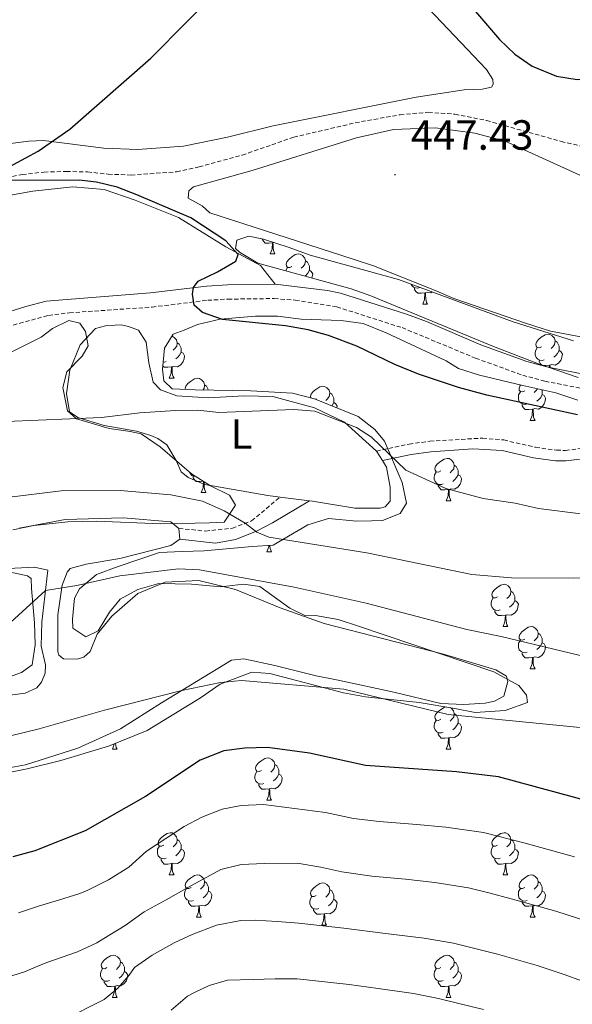
# Model space of a CAD drawing. Units: metres. Extents: x 624210 to 628718, y 4696758 to 4699808.
# Drawn here: x 626253 to 626385, y 4697962 to 4698196 of the extents above; entities that cross this region are included whole.
import ezdxf
from ezdxf.enums import TextEntityAlignment as Align

# ---------------------------------------------------------------- set-up
doc = ezdxf.new("R2010")
doc.units = ezdxf.units.M
doc.header["$MEASUREMENT"] = 0
doc.linetypes.add('TRAZOSX2', pattern=[1.5, 1, -0.5])
for name, color, linetype, lineweight in [('Carátula', 7, 'Continuous', 5), ('Level 11', 142, 'TRAZOSX2', 13), ('Level 21', 19, 'Continuous', 0), ('Level 35', 92, 'Continuous', 0), ('Level 36', 19, 'Continuous', 40), ('Level 37', 92, 'Continuous', 0), ('Level 4', 36, 'Continuous', 30), ('Level 41', 39, 'Continuous', 0), ('Level 5', 36, 'Continuous', 0), ('Level 7', 1, 'Continuous', 0)]:
    doc.layers.add(name, color=color, linetype=linetype, lineweight=lineweight)
doc.styles.add('Arial', font='ARIAL.TTF', dxfattribs={"height": 0.2})

# ---------------------------------------------------------------- blocks, each defined once
blk = doc.blocks.new('5PATER')
at = {"layer": 'Carátula', "linetype": 'Continuous', "lineweight": 5}
h = blk.add_hatch(color=250, dxfattribs=at)
edge = h.paths.add_edge_path()
edge.add_ellipse((0, 0), major_axis=(-1.33, -1.34), ratio=0.999422, start_angle=0, end_angle=360)

msp = doc.modelspace()

# ---------------------------------------------------------------- linework, layer by layer
at = {"layer": 'Level 11', "color": 142, "linetype": 'TRAZOSX2', "lineweight": 13}
msp.add_polyline3d([(626248.83, 4698158.19, 449.95), (626254.07, 4698159.25, 449.62), (626259.28, 4698159.83, 449.39), (626264.58, 4698159.97, 448.56), (626269.59, 4698159.85, 448.23), (626274.53, 4698159.33, 448.01), (626279.94, 4698159.13, 448.01), (626290.76, 4698159.9, 448.01), (626296.09, 4698161.04, 448.01), (626306.35, 4698163.87, 447.9), (626318.61, 4698168.11, 447.68), (626333.22, 4698171.54, 447.29), (626343.88, 4698173.45, 447.02), (626350.61, 4698174.04, 446.79), (626356.92, 4698173.58, 446.63), (626364.44, 4698172.08, 446.63), (626382.16, 4698167.11, 446.13), (626387.17, 4698165.94, 445.69), (626392.21, 4698164.98, 445.58), (626402.48, 4698163.54, 445.08), (626416.23, 4698161.86, 444.86)], dxfattribs=at)
at = {"layer": 'Level 21', "color": 19, "linetype": 'Continuous', "lineweight": 0}
for points in [[(626158.46, 4698093.08, 456.49), (626160.33, 4698092.71, 456.72), (626163.97, 4698091.59, 457.15), (626170.98, 4698088.79, 456.46), (626175.91, 4698087.93, 456.54), (626178.26, 4698087.95, 456.54), (626186.18, 4698091.12, 456.54), (626187.75, 4698092.04, 456.54), (626205.43, 4698105.34, 454.78), (626217.14, 4698112.91, 453.69), (626225.86, 4698117.74, 452.74), (626235.04, 4698121.69, 452.54), (626254.92, 4698127.93, 451.82), (626259.77, 4698129.16, 451.69), (626284.59, 4698131.13, 450.4), (626297.84, 4698132.76, 449.88), (626302.83, 4698133.05, 449.82), (626314.16, 4698133.18, 449.8)], [(626314.16, 4698133.18, 449.8), (626326.62, 4698131.73, 449.55), (626329.7, 4698131.1, 449.45), (626345.44, 4698126.1, 449.11), (626350.13, 4698124.37, 449.08), (626363.1, 4698118.78, 448.93), (626374.04, 4698114.81, 448.85), (626379.07, 4698113.46, 448.85), (626389.08, 4698111.52, 448.85), (626400.98, 4698108.12, 449.37), (626405.85, 4698106.99, 449.1), (626415.14, 4698105.34, 449.54), (626425.11, 4698104.58, 449.32), (626432.92, 4698104.73, 449.28), (626449.2, 4698105.7, 448.93), (626467.67, 4698107.43, 448.3), (626474.62, 4698108.5, 448.08), (626480, 4698110.06, 447.9), (626500.51, 4698117.98, 447.2)], [(626339.69, 4698091.31, 455.45), (626346.48, 4698092.75, 453.56), (626351.2, 4698093.42, 453.08), (626361.18, 4698094.11, 452.78), (626368.11, 4698093.72, 452.63), (626375.62, 4698091.98, 452.62), (626380.84, 4698091.28, 452.56), (626383.3, 4698091.21, 452.52), (626389.82, 4698092.02, 452.2), (626393.67, 4698091.94, 452.2), (626400.73, 4698091.62, 452.2), (626409.45, 4698090.3, 451.47), (626414.45, 4698090.08, 451.38), (626422.25, 4698091.04, 450.31), (626432.5, 4698093.2, 450)], [(626291.51, 4698072.61, 462.88), (626299.99, 4698071.65, 461.74), (626304.78, 4698072.56, 460.64), (626309.72, 4698074.55, 459.72), (626313.56, 4698076.52, 458.98), (626322.34, 4698081.74, 457.25)]]:
    msp.add_polyline3d(points, dxfattribs=at)
at = {"layer": 'Level 21', "color": 19, "linetype": 'TRAZOSX2', "lineweight": 0}
for points in [[(626250.49, 4698123.09, 452.01), (626260.32, 4698125.8, 451.69), (626265.29, 4698126.4, 451.47), (626284.93, 4698127.76, 450.4), (626298.15, 4698129.38, 449.88), (626302.95, 4698129.65, 449.82), (626313.99, 4698129.79, 449.8), (626318.96, 4698129.41, 449.73), (626328.84, 4698127.81, 449.45), (626344.34, 4698122.88, 449.11), (626361.84, 4698115.62, 448.93), (626373.02, 4698111.57, 448.85), (626378.3, 4698110.15, 448.85), (626388.29, 4698108.21, 448.85), (626400.13, 4698104.83, 449.37)], [(626338.26, 4698093.56, 455.45), (626346.04, 4698095.21, 453.56), (626350.95, 4698095.91, 453.08), (626363.53, 4698096.64, 452.72), (626368.51, 4698096.2, 452.63), (626376.07, 4698094.45, 452.62), (626381.05, 4698093.78, 452.56), (626383.18, 4698093.71, 452.52), (626389.69, 4698094.52, 452.2), (626393.76, 4698094.44, 452.2), (626400.98, 4698094.11, 452.2), (626409.68, 4698092.79, 451.47), (626414.7, 4698092.62, 451.34), (626421.94, 4698093.52, 450.31)], [(626291.32, 4698075.2, 462.79), (626297.64, 4698074.56, 461.74), (626304.02, 4698075.24, 460.8), (626308.6, 4698077, 459.6), (626315.37, 4698082.63, 457.6)]]:
    msp.add_polyline3d(points, dxfattribs=at)
at = {"layer": 'Level 35', "color": 92, "linetype": 'Continuous', "lineweight": 0, "ltscale": 0.5}
for points in [[(626386.24, 4698111.05, 452.63), (626376.77, 4698114.29, 452.55), (626366.1, 4698118.4, 452.46), (626336.93, 4698130.42, 453.15), (626332.23, 4698132.08, 453.13), (626310.06, 4698138.19, 452.98), (626305.74, 4698140.79, 452.98), (626304.76, 4698141.7, 452.98), (626305.12, 4698143.66, 452.98), (626307.91, 4698144.61, 452.98), (626311.39, 4698143.86, 452.98), (626317.51, 4698141.9, 452.98), (626322.55, 4698140.12, 452.63), (626343.51, 4698134.3, 451.49), (626370.77, 4698124.28, 451.2), (626385.07, 4698119.77, 451.09)], [(626251.3, 4698116.95, 458.19), (626258.54, 4698120.65, 458.02), (626261.28, 4698122.69, 457.84), (626265.12, 4698124.54, 457.76), (626267.73, 4698123.98, 457.67), (626269.1, 4698121.97, 457.5), (626269.75, 4698118.53, 457.41), (626268.31, 4698116.1, 457.41), (626264.65, 4698112.41, 458.27), (626263.69, 4698108.7, 458.53), (626264.84, 4698103.12, 458.88), (626266.96, 4698101.24, 459.23), (626274.72, 4698098.9, 458.97), (626279.72, 4698098.2, 459.31), (626282.33, 4698097.63, 459.23), (626286.87, 4698094.54, 460.26), (626294.32, 4698088.18, 462.43), (626298.86, 4698085.3, 462.77), (626303.36, 4698083.07, 463.29), (626304.74, 4698080.73, 463.9)], [(626276.86, 4698066.14, 469), (626286.7, 4698069.5, 468.83), (626292.1, 4698069.67, 467.79), (626297.29, 4698069.84, 467.96), (626308.72, 4698070.87, 467.27), (626313.68, 4698071.25, 466.41), (626321.96, 4698076.06, 464.5), (626326.89, 4698077.52, 464.16), (626333.62, 4698076.88, 463.29), (626337.08, 4698076.99, 462.95), (626339.67, 4698077.08, 461.91), (626343.94, 4698078.73, 460.87), (626345.38, 4698081.16, 460.87), (626344.35, 4698086.1, 460.7), (626340.14, 4698095.91, 460.52), (626337.88, 4698098.65, 460.52), (626333.89, 4698101.77, 460.52), (626323.58, 4698105.97, 460.18), (626318.34, 4698107.31, 459.83), (626308.38, 4698107.85, 459.14), (626295.17, 4698108.07, 458.62), (626289.75, 4698108.32, 458.79), (626287.74, 4698110.21, 458.62), (626287.44, 4698113.01, 457.41), (626287.92, 4698118, 456.37), (626289.98, 4698121.31, 455.16), (626292.54, 4698122.26, 454.82), (626295.74, 4698123.66, 454.82), (626301.11, 4698124.92, 454.64), (626309.52, 4698125.63, 453.95), (626314.72, 4698125.59, 453.95), (626320.36, 4698124.91, 453.78), (626329.9, 4698124.57, 453.78), (626335.11, 4698123.88, 452.91), (626340.59, 4698121.67, 453.43), (626354.87, 4698115, 453.26), (626357.75, 4698113.15, 453.26), (626362.77, 4698111.58, 453.78), (626373.02, 4698109.11, 453.6), (626380.87, 4698107.42, 453.95), (626386.12, 4698105.64, 454.99)], [(626304.74, 4698080.73, 463.9), (626302.06, 4698076.64, 464.76), (626298.6, 4698076.53, 464.68), (626295.14, 4698076.42, 465.19), (626287.04, 4698076.26, 464.93), (626271.76, 4698076.95, 465.63), (626264.95, 4698076.72, 465.54), (626256.87, 4698075.92, 465.54), (626251.82, 4698074.89, 465.89)], [(626274.58, 4698023.45, 473.67), (626283.76, 4698027.21, 474.02), (626296.48, 4698034.98, 474.02), (626301.14, 4698038.16, 473.33), (626308.62, 4698041.01, 473.33), (626312.95, 4698040.72, 473.15), (626330.41, 4698036.1, 472.81), (626335.64, 4698035.19, 472.63), (626348.44, 4698033.88, 472.46), (626356.93, 4698032.42, 471.6), (626361.72, 4698031.5, 471.6), (626368.84, 4698031.95, 471.08), (626374.19, 4698033.85, 470.9), (626373.92, 4698035.58, 470.9), (626372.11, 4698037.9, 470.9), (626366.16, 4698041.16, 470.9), (626334, 4698052.01, 470.9), (626329.19, 4698053.58, 470.38), (626323.75, 4698054.48, 470.38), (626321.38, 4698054.41, 470.38), (626317.64, 4698056.23, 470.21), (626310.54, 4698061.41, 469.87), (626306.63, 4698061.93, 469.69), (626301.24, 4698061.32, 469.35), (626294.3, 4698061.96, 469.35), (626286.51, 4698062.13, 469.35), (626281.58, 4698060.68, 469.35), (626277.33, 4698058.37, 469.35), (626274.83, 4698055.26, 469.17), (626272.16, 4698050.85, 469.17), (626269.18, 4698049.45, 469.17), (626266.08, 4698051.51, 469), (626266.01, 4698053.67, 469), (626266.5, 4698058.66, 469.17), (626267.72, 4698060.87, 469), (626271.72, 4698064.24, 469), (626276.86, 4698066.14, 469)], [(626250.93, 4698064.86, 467.1), (626255.29, 4698063.92, 467.1), (626256.18, 4698063.3, 467.1), (626256.26, 4698060.93, 467.27), (626256.96, 4698052.73, 469.35), (626257.13, 4698047.54, 469.69), (626256.42, 4698042.76, 469.52), (626253.88, 4698040.94, 469.52), (626246.61, 4698038.32, 469.52)], [(626250.12, 4698017.02, 473.5), (626255.28, 4698018.06, 473.15), (626263.22, 4698020.05, 473.67), (626274.58, 4698023.45, 473.67)]]:
    msp.add_polyline3d(points, dxfattribs=at)
at = {"layer": 'Level 36', "color": 92, "linetype": 'Continuous', "lineweight": 0}
for points in [[(626313.55, 4698143.06), (626312.66, 4698142.98), (626311.82, 4698142.98), (626311.39, 4698143.4), (626311.07, 4698143.88), (626311.07, 4698143.93)], [(626313.01, 4698140.38), (626313.44, 4698141.54), (626313.55, 4698143.06), (626313.66, 4698143.06), (626313.7, 4698142.48), (626313.73, 4698141.79), (626313.8, 4698141.18), (626313.92, 4698140.78), (626314.13, 4698140.38)], [(626313.78, 4698143.1), (626313.66, 4698143.06)], [(626313.01, 4698140.38), (626314.13, 4698140.38)], [(626318.18, 4698137.4), (626317.65, 4698137.14), (626317.12, 4698137.19), (626316.86, 4698137.56), (626316.8, 4698137.98), (626316.96, 4698138.5), (626317.44, 4698139.1), (626318.08, 4698139.63), (626318.98, 4698140.22), (626319.72, 4698140.38), (626320.15, 4698140.32), (626320.68, 4698140.01), (626321.21, 4698139.42), (626321.37, 4698138.78), (626321.26, 4698137.93), (626320.83, 4698137.4), (626320.41, 4698136.98)], [(626321.37, 4698138.78), (626321.84, 4698138.47), (626322.16, 4698137.83), (626322.32, 4698137.51), (626322.32, 4698136.93), (626322.32, 4698136.5), (626321.95, 4698135.81), (626321.53, 4698135.33), (626321.27, 4698135.1)], [(626316.69, 4698136.36), (626316.7, 4698136.44), (626317.12, 4698137.14)], [(626322.32, 4698136.5), (626322.77, 4698136.25), (626323.12, 4698135.64), (626323.01, 4698134.91), (626322.92, 4698134.65)], [(626348.54, 4698132.42), (626348.12, 4698132.26), (626347.53, 4698132.32), (626347.06, 4698132.53), (626346.63, 4698132.95), (626346.54, 4698133.18)], [(626349.8, 4698131.12), (626348.91, 4698131.04), (626348.07, 4698131.04), (626347.64, 4698131.47), (626347.32, 4698131.94), (626347.32, 4698132.26)], [(626351.53, 4698131.35), (626351.19, 4698131.15), (626350.34, 4698131.25), (626349.91, 4698131.12)], [(626349.26, 4698128.44), (626349.69, 4698129.6), (626349.8, 4698131.12), (626349.91, 4698131.12), (626349.95, 4698130.54), (626349.98, 4698129.85), (626350.05, 4698129.24), (626350.16, 4698128.84), (626350.38, 4698128.44)], [(626349.26, 4698128.44), (626350.38, 4698128.44)], [(626289.69, 4698120.85), (626290.22, 4698120.53), (626290.75, 4698119.95), (626290.91, 4698119.31), (626290.8, 4698118.46), (626290.38, 4698117.93), (626289.96, 4698117.5)], [(626377.53, 4698118.35), (626377, 4698118.09), (626376.47, 4698118.14), (626376.21, 4698118.51), (626376.15, 4698118.94), (626376.31, 4698119.46), (626376.79, 4698120.05), (626377.43, 4698120.58), (626378.33, 4698121.17), (626379.07, 4698121.33), (626379.5, 4698121.27), (626380.03, 4698120.96), (626380.56, 4698120.37), (626380.72, 4698119.73), (626380.61, 4698118.88), (626380.18, 4698118.35), (626379.76, 4698117.93)], [(626380.72, 4698119.73), (626381.19, 4698119.42), (626381.51, 4698118.78), (626381.67, 4698118.46), (626381.67, 4698117.88), (626381.67, 4698117.45), (626381.3, 4698116.76), (626380.88, 4698116.28), (626380.4, 4698115.86)], [(626290.91, 4698119.31), (626291.39, 4698118.99), (626291.7, 4698118.35), (626291.86, 4698118.03), (626291.86, 4698117.45), (626291.86, 4698117.03), (626291.49, 4698116.34), (626291.07, 4698115.86), (626290.59, 4698115.44)], [(626378.12, 4698115.27), (626377.69, 4698115.11), (626377.11, 4698115.17), (626376.63, 4698115.38), (626376.21, 4698115.81), (626375.99, 4698116.39), (626375.99, 4698116.81), (626376.05, 4698117.4), (626376.47, 4698118.09)], [(626381.67, 4698117.45), (626382.12, 4698117.2), (626382.47, 4698116.59), (626382.36, 4698115.86), (626382.15, 4698115.22), (626381.56, 4698114.48), (626380.77, 4698114), (626379.92, 4698114.11), (626379.49, 4698113.98)], [(626288.31, 4698114.85), (626287.89, 4698114.69), (626287.6, 4698114.72)], [(626291.86, 4698117.03), (626292.32, 4698116.78), (626292.66, 4698116.16), (626292.55, 4698115.44), (626292.34, 4698114.8), (626291.76, 4698114.06), (626290.96, 4698113.58), (626290.11, 4698113.68), (626289.68, 4698113.55)], [(626377.5, 4698114.04), (626377.22, 4698114.32), (626376.9, 4698114.8), (626376.9, 4698115.11)], [(626289.57, 4698113.55), (626288.68, 4698113.47), (626287.84, 4698113.47), (626287.51, 4698113.8)], [(626289.03, 4698110.87), (626289.46, 4698112.03), (626289.57, 4698113.55), (626289.68, 4698113.55), (626289.72, 4698112.97), (626289.75, 4698112.28), (626289.82, 4698111.67), (626289.94, 4698111.27), (626290.15, 4698110.87)], [(626379.38, 4698113.98), (626378.49, 4698113.89), (626377.93, 4698113.89)], [(626379.34, 4698113.41), (626379.38, 4698113.98), (626379.49, 4698113.98), (626379.52, 4698113.39), (626379.52, 4698113.35)], [(626289.03, 4698110.87), (626290.15, 4698110.87)], [(626292.86, 4698108.18), (626292.82, 4698108.48), (626292.98, 4698109), (626293.46, 4698109.59), (626294.1, 4698110.12), (626295, 4698110.71), (626295.74, 4698110.87), (626296.17, 4698110.81), (626296.7, 4698110.5), (626297.23, 4698109.91), (626297.39, 4698109.27), (626297.28, 4698108.42), (626296.97, 4698108.04)], [(626297.39, 4698109.27), (626297.86, 4698108.96), (626298.18, 4698108.32), (626298.33, 4698108.02)], [(626322.64, 4698106.21), (626322.6, 4698106.57), (626322.76, 4698107.09), (626323.24, 4698107.69), (626323.87, 4698108.22), (626324.77, 4698108.8), (626325.52, 4698108.96), (626325.94, 4698108.91), (626326.47, 4698108.59), (626327, 4698108.01), (626327.16, 4698107.37), (626327.05, 4698106.52), (626326.62, 4698105.99), (626326.2, 4698105.56)], [(626373.53, 4698107.89), (626373, 4698107.63), (626372.47, 4698107.68), (626372.2, 4698108.05), (626372.15, 4698108.48), (626372.31, 4698109), (626372.5, 4698109.23)], [(626376.54, 4698108.35), (626376.18, 4698107.89), (626375.76, 4698107.47)], [(626377.6, 4698108.12), (626377.66, 4698108), (626377.66, 4698107.42), (626377.66, 4698106.99), (626377.3, 4698106.3), (626376.88, 4698105.82), (626376.4, 4698105.4)], [(626323.98, 4698105.99), (626323.78, 4698105.89)], [(626327.16, 4698107.37), (626327.64, 4698107.05), (626327.95, 4698106.41), (626328.11, 4698106.09), (626328.11, 4698105.51), (626328.11, 4698105.09), (626327.74, 4698104.4), (626327.66, 4698104.31)], [(626374.12, 4698104.81), (626373.69, 4698104.65), (626373.1, 4698104.71), (626372.63, 4698104.92), (626372.2, 4698105.35), (626371.99, 4698105.93), (626371.99, 4698106.35), (626372.04, 4698106.94), (626372.47, 4698107.63)], [(626377.66, 4698106.99), (626378.12, 4698106.74), (626378.46, 4698106.13), (626378.36, 4698105.4), (626378.14, 4698104.76), (626377.56, 4698104.02), (626376.76, 4698103.54), (626375.92, 4698103.65), (626375.48, 4698103.52)], [(626328.11, 4698105.09), (626328.56, 4698104.84), (626328.91, 4698104.22), (626328.85, 4698103.82)], [(626375.38, 4698103.52), (626374.48, 4698103.43), (626373.64, 4698103.43), (626373.22, 4698103.86), (626372.9, 4698104.34), (626372.9, 4698104.65)], [(626374.83, 4698100.83), (626375.26, 4698101.99), (626375.38, 4698103.52), (626375.48, 4698103.52), (626375.52, 4698102.93), (626375.56, 4698102.25), (626375.62, 4698101.63), (626375.74, 4698101.23), (626375.96, 4698100.83)], [(626374.83, 4698100.83), (626375.96, 4698100.83)], [(626353.55, 4698088.84), (626353.02, 4698088.58), (626352.49, 4698088.64), (626352.23, 4698089), (626352.17, 4698089.43), (626352.33, 4698089.95), (626352.81, 4698090.54), (626353.45, 4698091.08), (626354.35, 4698091.66), (626355.09, 4698091.82), (626355.52, 4698091.76), (626356.05, 4698091.45), (626356.58, 4698090.86), (626356.74, 4698090.22), (626356.63, 4698089.38), (626356.2, 4698088.84), (626355.78, 4698088.42)], [(626356.74, 4698090.22), (626357.21, 4698089.91), (626357.53, 4698089.27), (626357.69, 4698088.95), (626357.69, 4698088.37), (626357.69, 4698087.94), (626357.32, 4698087.26), (626356.9, 4698086.78), (626356.42, 4698086.36)], [(626295.33, 4698087.54), (626294.9, 4698087.58), (626294.42, 4698087.79), (626294, 4698088.22), (626293.87, 4698088.57)], [(626297.14, 4698086.39), (626296.28, 4698086.3), (626295.43, 4698086.3), (626295.01, 4698086.73), (626294.69, 4698087.21), (626294.69, 4698087.52)], [(626354.14, 4698085.76), (626353.71, 4698085.6), (626353.13, 4698085.66), (626352.65, 4698085.88), (626352.23, 4698086.3), (626352.01, 4698086.88), (626352.01, 4698087.3), (626352.07, 4698087.89), (626352.49, 4698088.58)], [(626357.69, 4698087.94), (626358.14, 4698087.7), (626358.49, 4698087.08), (626358.38, 4698086.36), (626358.17, 4698085.72), (626357.58, 4698084.98), (626356.79, 4698084.5), (626355.94, 4698084.6), (626355.51, 4698084.47)], [(626296.62, 4698083.7), (626297.06, 4698084.86), (626297.16, 4698086.37)], [(626297.28, 4698086.3), (626297.31, 4698085.8), (626297.35, 4698085.12), (626297.42, 4698084.5), (626297.53, 4698084.1), (626297.75, 4698083.7)], [(626355.4, 4698084.47), (626354.51, 4698084.38), (626353.66, 4698084.38), (626353.24, 4698084.82), (626352.92, 4698085.29), (626352.92, 4698085.6)], [(626354.85, 4698081.78), (626355.29, 4698082.94), (626355.4, 4698084.47), (626355.51, 4698084.47), (626355.54, 4698083.88), (626355.58, 4698083.2), (626355.65, 4698082.58), (626355.76, 4698082.18), (626355.98, 4698081.78)], [(626296.62, 4698083.7), (626297.75, 4698083.7)], [(626354.85, 4698081.78), (626355.98, 4698081.78)], [(626312.22, 4698069.64), (626312.65, 4698070.8), (626312.68, 4698071.17)], [(626312.93, 4698071.19), (626312.94, 4698071.06), (626313.01, 4698070.44), (626313.13, 4698070.04), (626313.34, 4698069.64)], [(626312.22, 4698069.64), (626313.34, 4698069.64)], [(626367.05, 4698058.94), (626366.52, 4698058.67), (626365.99, 4698058.73), (626365.73, 4698059.1), (626365.67, 4698059.52), (626365.83, 4698060.04), (626366.31, 4698060.64), (626366.95, 4698061.17), (626367.85, 4698061.75), (626368.59, 4698061.91), (626369.02, 4698061.86), (626369.55, 4698061.54), (626370.08, 4698060.96), (626370.24, 4698060.32), (626370.13, 4698059.47), (626369.7, 4698058.94), (626369.28, 4698058.51)], [(626370.24, 4698060.32), (626370.71, 4698060), (626371.03, 4698059.36), (626371.19, 4698059.04), (626371.19, 4698058.46), (626371.19, 4698058.04), (626370.82, 4698057.35), (626370.4, 4698056.87), (626369.92, 4698056.45)], [(626367.64, 4698055.86), (626367.21, 4698055.7), (626366.63, 4698055.76), (626366.15, 4698055.97), (626365.73, 4698056.39), (626365.51, 4698056.98), (626365.51, 4698057.4), (626365.57, 4698057.98), (626365.99, 4698058.67)], [(626371.19, 4698058.04), (626371.64, 4698057.79), (626371.99, 4698057.17), (626371.88, 4698056.45), (626371.67, 4698055.81), (626371.08, 4698055.07), (626370.29, 4698054.59), (626369.44, 4698054.69), (626369.01, 4698054.56)], [(626368.9, 4698054.56), (626368.01, 4698054.48), (626367.16, 4698054.48), (626366.74, 4698054.91), (626366.42, 4698055.38), (626366.42, 4698055.7)], [(626368.35, 4698051.88), (626368.79, 4698053.04), (626368.9, 4698054.56), (626369.01, 4698054.56), (626369.04, 4698053.98), (626369.08, 4698053.29), (626369.15, 4698052.68), (626369.26, 4698052.28), (626369.48, 4698051.88)], [(626368.35, 4698051.88), (626369.48, 4698051.88)], [(626373.53, 4698048.9), (626373, 4698048.64), (626372.47, 4698048.69), (626372.2, 4698049.06), (626372.15, 4698049.49), (626372.31, 4698050.01), (626372.79, 4698050.6), (626373.42, 4698051.13), (626374.32, 4698051.72), (626375.07, 4698051.88), (626375.49, 4698051.82), (626376.02, 4698051.51), (626376.55, 4698050.92), (626376.71, 4698050.28), (626376.6, 4698049.43), (626376.18, 4698048.9), (626375.76, 4698048.48)], [(626376.71, 4698050.28), (626377.19, 4698049.97), (626377.5, 4698049.33), (626377.66, 4698049.01), (626377.66, 4698048.43), (626377.66, 4698048), (626377.29, 4698047.31), (626376.87, 4698046.83), (626376.39, 4698046.41)], [(626374.11, 4698045.82), (626373.69, 4698045.66), (626373.1, 4698045.72), (626372.63, 4698045.93), (626372.2, 4698046.36), (626371.99, 4698046.94), (626371.99, 4698047.36), (626372.04, 4698047.95), (626372.47, 4698048.64)], [(626377.66, 4698048), (626378.12, 4698047.75), (626378.46, 4698047.14), (626378.35, 4698046.41), (626378.14, 4698045.77), (626377.56, 4698045.03), (626376.76, 4698044.55), (626375.91, 4698044.66), (626375.48, 4698044.53)], [(626375.37, 4698044.53), (626374.48, 4698044.44), (626373.64, 4698044.44), (626373.21, 4698044.87), (626372.89, 4698045.35), (626372.89, 4698045.66)], [(626374.83, 4698041.84), (626375.26, 4698043), (626375.37, 4698044.53), (626375.48, 4698044.53), (626375.52, 4698043.94), (626375.55, 4698043.26), (626375.62, 4698042.64), (626375.74, 4698042.24), (626375.95, 4698041.84)], [(626374.83, 4698041.84), (626375.95, 4698041.84)], [(626353.55, 4698029.85), (626353.02, 4698029.59), (626352.49, 4698029.64), (626352.23, 4698030.01), (626352.17, 4698030.44), (626352.33, 4698030.96), (626352.81, 4698031.55), (626353.45, 4698032.08), (626354.35, 4698032.67), (626354.86, 4698032.78)], [(626355.77, 4698032.62), (626356.05, 4698032.46), (626356.58, 4698031.87), (626356.74, 4698031.23), (626356.63, 4698030.38), (626356.2, 4698029.85), (626355.78, 4698029.43)], [(626356.74, 4698031.23), (626357.21, 4698030.92), (626357.53, 4698030.28), (626357.69, 4698029.96), (626357.69, 4698029.38), (626357.69, 4698028.95), (626357.32, 4698028.26), (626356.9, 4698027.78), (626356.42, 4698027.36)], [(626354.14, 4698026.77), (626353.71, 4698026.61), (626353.13, 4698026.67), (626352.65, 4698026.88), (626352.23, 4698027.31), (626352.01, 4698027.89), (626352.01, 4698028.31), (626352.07, 4698028.9), (626352.49, 4698029.59)], [(626357.69, 4698028.95), (626358.14, 4698028.7), (626358.49, 4698028.09), (626358.38, 4698027.36), (626358.17, 4698026.72), (626357.58, 4698025.98), (626356.79, 4698025.5), (626355.94, 4698025.61), (626355.51, 4698025.48)], [(626355.4, 4698025.48), (626354.51, 4698025.39), (626353.66, 4698025.39), (626353.24, 4698025.82), (626352.92, 4698026.3), (626352.92, 4698026.61)], [(626275.52, 4698022.79), (626275.96, 4698023.95), (626275.96, 4698024.02)], [(626276.26, 4698024.14), (626276.32, 4698023.59), (626276.44, 4698023.19), (626276.65, 4698022.79)], [(626354.85, 4698022.79), (626355.29, 4698023.95), (626355.4, 4698025.48), (626355.51, 4698025.48), (626355.54, 4698024.89), (626355.58, 4698024.21), (626355.65, 4698023.59), (626355.76, 4698023.19), (626355.98, 4698022.79)], [(626275.52, 4698022.79), (626276.65, 4698022.79)], [(626354.85, 4698022.79), (626355.98, 4698022.79)], [(626310.92, 4698017.71), (626310.38, 4698017.45), (626309.86, 4698017.5), (626309.59, 4698017.87), (626309.54, 4698018.3), (626309.7, 4698018.82), (626310.18, 4698019.41), (626310.81, 4698019.94), (626311.71, 4698020.53), (626312.46, 4698020.69), (626312.88, 4698020.63), (626313.41, 4698020.32), (626313.94, 4698019.73), (626314.1, 4698019.09), (626313.99, 4698018.24), (626313.56, 4698017.71), (626313.14, 4698017.29)], [(626314.1, 4698019.09), (626314.58, 4698018.78), (626314.89, 4698018.14), (626315.05, 4698017.82), (626315.05, 4698017.24), (626315.05, 4698016.81), (626314.68, 4698016.12), (626314.26, 4698015.64), (626313.78, 4698015.22)], [(626311.5, 4698014.63), (626311.08, 4698014.47), (626310.49, 4698014.53), (626310.02, 4698014.74), (626309.59, 4698015.17), (626309.38, 4698015.75), (626309.38, 4698016.17), (626309.43, 4698016.76), (626309.86, 4698017.45)], [(626315.05, 4698016.81), (626315.5, 4698016.56), (626315.85, 4698015.95), (626315.74, 4698015.22), (626315.53, 4698014.58), (626314.94, 4698013.84), (626314.15, 4698013.36), (626313.3, 4698013.47), (626312.87, 4698013.34)], [(626312.76, 4698013.34), (626311.87, 4698013.25), (626311.02, 4698013.25), (626310.6, 4698013.68), (626310.28, 4698014.16), (626310.28, 4698014.47)], [(626312.22, 4698010.65), (626312.65, 4698011.81), (626312.76, 4698013.34), (626312.87, 4698013.34), (626312.9, 4698012.75), (626312.94, 4698012.07), (626313.01, 4698011.45), (626313.12, 4698011.05), (626313.34, 4698010.65)], [(626312.22, 4698010.65), (626313.34, 4698010.65)], [(626287.73, 4697999.94), (626287.2, 4697999.68), (626286.67, 4697999.73), (626286.4, 4698000.1), (626286.35, 4698000.53), (626286.51, 4698001.05), (626286.99, 4698001.64), (626287.62, 4698002.17), (626288.52, 4698002.76), (626289.27, 4698002.92), (626289.69, 4698002.86), (626290.22, 4698002.55), (626290.75, 4698001.96), (626290.91, 4698001.32), (626290.8, 4698000.47), (626290.38, 4697999.94), (626289.96, 4697999.52)], [(626367.05, 4697999.94), (626366.52, 4697999.68), (626365.99, 4697999.73), (626365.73, 4698000.1), (626365.67, 4698000.53), (626365.83, 4698001.05), (626366.31, 4698001.64), (626366.95, 4698002.17), (626367.85, 4698002.76), (626368.59, 4698002.92), (626369.02, 4698002.86), (626369.55, 4698002.55), (626370.08, 4698001.96), (626370.24, 4698001.32), (626370.13, 4698000.47), (626369.7, 4697999.94), (626369.28, 4697999.52)], [(626290.91, 4698001.32), (626291.39, 4698001.01), (626291.7, 4698000.37), (626291.86, 4698000.05), (626291.86, 4697999.47), (626291.86, 4697999.04), (626291.49, 4697998.35), (626291.07, 4697997.87), (626290.59, 4697997.45)], [(626370.24, 4698001.32), (626370.71, 4698001.01), (626371.03, 4698000.37), (626371.19, 4698000.05), (626371.19, 4697999.47), (626371.19, 4697999.04), (626370.82, 4697998.35), (626370.4, 4697997.87), (626369.92, 4697997.45)], [(626288.31, 4697996.86), (626287.89, 4697996.7), (626287.3, 4697996.76), (626286.83, 4697996.97), (626286.4, 4697997.4), (626286.19, 4697997.98), (626286.19, 4697998.4), (626286.24, 4697998.99), (626286.67, 4697999.68)], [(626291.86, 4697999.04), (626292.32, 4697998.79), (626292.66, 4697998.18), (626292.55, 4697997.45), (626292.34, 4697996.81), (626291.76, 4697996.07), (626290.96, 4697995.59), (626290.11, 4697995.7), (626289.68, 4697995.57)], [(626367.64, 4697996.86), (626367.21, 4697996.7), (626366.63, 4697996.76), (626366.15, 4697996.97), (626365.73, 4697997.4), (626365.51, 4697997.98), (626365.51, 4697998.4), (626365.57, 4697998.99), (626365.99, 4697999.68)], [(626371.19, 4697999.04), (626371.64, 4697998.79), (626371.99, 4697998.18), (626371.88, 4697997.45), (626371.67, 4697996.81), (626371.08, 4697996.07), (626370.29, 4697995.59), (626369.44, 4697995.7), (626369.01, 4697995.57)], [(626289.57, 4697995.57), (626288.68, 4697995.48), (626287.84, 4697995.48), (626287.41, 4697995.91), (626287.09, 4697996.39), (626287.09, 4697996.7)], [(626289.03, 4697992.88), (626289.46, 4697994.04), (626289.57, 4697995.57), (626289.68, 4697995.57), (626289.72, 4697994.98), (626289.75, 4697994.3), (626289.82, 4697993.68), (626289.94, 4697993.28), (626290.15, 4697992.88)], [(626368.9, 4697995.57), (626368.01, 4697995.48), (626367.16, 4697995.48), (626366.74, 4697995.91), (626366.42, 4697996.39), (626366.42, 4697996.7)], [(626368.35, 4697992.88), (626368.79, 4697994.04), (626368.9, 4697995.57), (626369.01, 4697995.57), (626369.04, 4697994.98), (626369.08, 4697994.3), (626369.15, 4697993.68), (626369.26, 4697993.28), (626369.48, 4697992.88)], [(626289.03, 4697992.88), (626290.15, 4697992.88)], [(626294.2, 4697989.91), (626293.67, 4697989.64), (626293.14, 4697989.7), (626292.88, 4697990.07), (626292.82, 4697990.49), (626292.98, 4697991.01), (626293.46, 4697991.61), (626294.1, 4697992.14), (626295, 4697992.72), (626295.74, 4697992.88), (626296.17, 4697992.83), (626296.7, 4697992.51), (626297.23, 4697991.93), (626297.39, 4697991.29), (626297.28, 4697990.44), (626296.85, 4697989.91), (626296.43, 4697989.48)], [(626297.39, 4697991.29), (626297.86, 4697990.97), (626298.18, 4697990.33), (626298.34, 4697990.01), (626298.34, 4697989.43), (626298.34, 4697989.01), (626297.97, 4697988.32), (626297.55, 4697987.84), (626297.07, 4697987.42)], [(626323.97, 4697988), (626323.44, 4697987.74), (626322.91, 4697987.79), (626322.65, 4697988.16), (626322.59, 4697988.59), (626322.75, 4697989.11), (626323.23, 4697989.7), (626323.87, 4697990.23), (626324.77, 4697990.82), (626325.51, 4697990.98), (626325.94, 4697990.92), (626326.47, 4697990.61), (626327, 4697990.02), (626327.16, 4697989.38), (626327.05, 4697988.53), (626326.62, 4697988), (626326.2, 4697987.58)], [(626368.35, 4697992.88), (626369.48, 4697992.88)], [(626373.53, 4697989.91), (626373, 4697989.64), (626372.47, 4697989.7), (626372.2, 4697990.07), (626372.15, 4697990.49), (626372.31, 4697991.01), (626372.79, 4697991.61), (626373.42, 4697992.14), (626374.32, 4697992.72), (626375.07, 4697992.88), (626375.49, 4697992.83), (626376.02, 4697992.51), (626376.55, 4697991.93), (626376.71, 4697991.29), (626376.6, 4697990.44), (626376.18, 4697989.91), (626375.76, 4697989.48)], [(626376.71, 4697991.29), (626377.19, 4697990.97), (626377.5, 4697990.33), (626377.66, 4697990.01), (626377.66, 4697989.43), (626377.66, 4697989.01), (626377.29, 4697988.32), (626376.87, 4697987.84), (626376.39, 4697987.42)], [(626294.79, 4697986.83), (626294.36, 4697986.67), (626293.78, 4697986.73), (626293.3, 4697986.94), (626292.88, 4697987.36), (626292.66, 4697987.95), (626292.66, 4697988.37), (626292.72, 4697988.95), (626293.14, 4697989.64)], [(626298.34, 4697989.01), (626298.79, 4697988.76), (626299.14, 4697988.14), (626299.03, 4697987.42), (626298.82, 4697986.78), (626298.23, 4697986.04), (626297.44, 4697985.56), (626296.59, 4697985.66), (626296.16, 4697985.53)], [(626327.16, 4697989.38), (626327.63, 4697989.07), (626327.95, 4697988.43), (626328.11, 4697988.11), (626328.11, 4697987.53), (626328.11, 4697987.1), (626327.74, 4697986.41), (626327.32, 4697985.93), (626326.84, 4697985.51)], [(626374.11, 4697986.83), (626373.69, 4697986.67), (626373.1, 4697986.73), (626372.63, 4697986.94), (626372.2, 4697987.36), (626371.99, 4697987.95), (626371.99, 4697988.37), (626372.04, 4697988.95), (626372.47, 4697989.64)], [(626377.66, 4697989.01), (626378.12, 4697988.76), (626378.46, 4697988.14), (626378.35, 4697987.42), (626378.14, 4697986.78), (626377.56, 4697986.04), (626376.76, 4697985.56), (626375.91, 4697985.66), (626375.48, 4697985.53)], [(626296.05, 4697985.53), (626295.16, 4697985.45), (626294.31, 4697985.45), (626293.89, 4697985.88), (626293.57, 4697986.35), (626293.57, 4697986.67)], [(626324.56, 4697984.92), (626324.13, 4697984.76), (626323.55, 4697984.82), (626323.07, 4697985.03), (626322.65, 4697985.46), (626322.43, 4697986.04), (626322.43, 4697986.46), (626322.49, 4697987.05), (626322.91, 4697987.74)], [(626328.11, 4697987.1), (626328.56, 4697986.85), (626328.91, 4697986.24), (626328.8, 4697985.51), (626328.59, 4697984.87), (626328, 4697984.13), (626327.21, 4697983.65), (626326.36, 4697983.76), (626325.93, 4697983.63)], [(626375.37, 4697985.53), (626374.48, 4697985.45), (626373.64, 4697985.45), (626373.21, 4697985.88), (626372.89, 4697986.35), (626372.89, 4697986.67)], [(626295.5, 4697982.85), (626295.94, 4697984.01), (626296.05, 4697985.53), (626296.16, 4697985.53), (626296.19, 4697984.95), (626296.23, 4697984.26), (626296.3, 4697983.65), (626296.41, 4697983.25), (626296.63, 4697982.85)], [(626325.82, 4697983.63), (626324.93, 4697983.54), (626324.08, 4697983.54), (626323.66, 4697983.97), (626323.34, 4697984.45), (626323.34, 4697984.76)], [(626374.83, 4697982.85), (626375.26, 4697984.01), (626375.37, 4697985.53), (626375.48, 4697985.53), (626375.52, 4697984.95), (626375.55, 4697984.26), (626375.62, 4697983.65), (626375.74, 4697983.25), (626375.95, 4697982.85)], [(626295.5, 4697982.85), (626296.63, 4697982.85)], [(626325.27, 4697980.94), (626325.71, 4697982.1), (626325.82, 4697983.63), (626325.93, 4697983.63), (626325.96, 4697983.04), (626326, 4697982.36), (626326.07, 4697981.74), (626326.18, 4697981.34), (626326.4, 4697980.94)], [(626374.83, 4697982.85), (626375.95, 4697982.85)], [(626325.27, 4697980.94), (626326.4, 4697980.94)], [(626274.22, 4697970.86), (626273.69, 4697970.6), (626273.16, 4697970.65), (626272.9, 4697971.02), (626272.84, 4697971.44), (626273, 4697971.96), (626273.48, 4697972.56), (626274.12, 4697973.09), (626275.02, 4697973.68), (626275.76, 4697973.84), (626276.19, 4697973.78), (626276.72, 4697973.46), (626277.25, 4697972.88), (626277.41, 4697972.24), (626277.3, 4697971.39), (626276.87, 4697970.86), (626276.45, 4697970.44)], [(626277.41, 4697972.24), (626277.88, 4697971.92), (626278.2, 4697971.28), (626278.36, 4697970.96), (626278.36, 4697970.38), (626278.36, 4697969.96), (626277.99, 4697969.27), (626277.57, 4697968.79), (626277.09, 4697968.37)], [(626353.55, 4697970.86), (626353.02, 4697970.6), (626352.49, 4697970.65), (626352.22, 4697971.02), (626352.17, 4697971.45), (626352.33, 4697971.97), (626352.81, 4697972.56), (626353.44, 4697973.09), (626354.34, 4697973.68), (626355.09, 4697973.84), (626355.52, 4697973.78), (626356.04, 4697973.47), (626356.58, 4697972.88), (626356.74, 4697972.24), (626356.62, 4697971.39), (626356.2, 4697970.86), (626355.78, 4697970.44)], [(626356.74, 4697972.24), (626357.21, 4697971.93), (626357.52, 4697971.29), (626357.68, 4697970.97), (626357.68, 4697970.39), (626357.68, 4697969.96), (626357.32, 4697969.27), (626356.9, 4697968.79), (626356.42, 4697968.37)], [(626274.81, 4697967.78), (626274.38, 4697967.62), (626273.8, 4697967.68), (626273.32, 4697967.89), (626272.9, 4697968.32), (626272.68, 4697968.9), (626272.68, 4697969.32), (626272.74, 4697969.9), (626273.16, 4697970.6)], [(626278.36, 4697969.96), (626278.81, 4697969.71), (626279.16, 4697969.1), (626279.05, 4697968.37), (626278.84, 4697967.73), (626278.25, 4697966.99), (626277.46, 4697966.51), (626276.61, 4697966.62), (626276.18, 4697966.48)], [(626354.14, 4697967.78), (626353.71, 4697967.62), (626353.12, 4697967.68), (626352.65, 4697967.89), (626352.22, 4697968.32), (626352.01, 4697968.9), (626352.01, 4697969.32), (626352.06, 4697969.91), (626352.49, 4697970.6)], [(626357.68, 4697969.96), (626358.14, 4697969.71), (626358.48, 4697969.1), (626358.38, 4697968.37), (626358.16, 4697967.73), (626357.58, 4697966.99), (626356.78, 4697966.51), (626355.94, 4697966.62), (626355.5, 4697966.49)], [(626276.07, 4697966.48), (626275.18, 4697966.4), (626274.33, 4697966.4), (626273.91, 4697966.83), (626273.59, 4697967.3), (626273.59, 4697967.62)], [(626355.4, 4697966.49), (626354.5, 4697966.4), (626353.66, 4697966.4), (626353.24, 4697966.83), (626352.92, 4697967.31), (626352.92, 4697967.62)], [(626275.52, 4697963.8), (626275.96, 4697964.96), (626276.07, 4697966.48), (626276.18, 4697966.48), (626276.21, 4697965.9), (626276.25, 4697965.22), (626276.32, 4697964.6), (626276.43, 4697964.2), (626276.65, 4697963.8)], [(626354.85, 4697963.8), (626355.28, 4697964.96), (626355.4, 4697966.49), (626355.5, 4697966.49), (626355.54, 4697965.9), (626355.58, 4697965.22), (626355.64, 4697964.6), (626355.76, 4697964.2), (626355.98, 4697963.8)], [(626275.52, 4697963.8), (626276.65, 4697963.8)], [(626354.85, 4697963.8), (626355.98, 4697963.8)]]:
    msp.add_lwpolyline(points, dxfattribs=at)
for points in [[(626247.51, 4698166.14, 450.99), (626255.68, 4698167.19, 450.66), (626259.14, 4698167.31, 450.16), (626273.45, 4698165.51, 449.17), (626281.51, 4698165.17, 448.78), (626292.39, 4698165.97, 448.45), (626302.85, 4698168.11, 448.4), (626313.71, 4698170.84, 448.28), (626347.72, 4698177.64, 447.84), (626359.11, 4698179.38, 447.9), (626363.42, 4698179.5, 447.9), (626365.62, 4698179.97, 447.9), (626365.98, 4698180.7, 447.95), (626365.9, 4698181.81, 448.01), (626364.41, 4698184.18, 448.06), (626347.62, 4698201.92, 448.4), (626338.28, 4698210.31, 448.78), (626327.83, 4698218, 449.56), (626311.05, 4698226.97, 450.33), (626303.31, 4698232.33, 450.99), (626297.04, 4698238.42, 451.94), (626276.11, 4698262.5, 454.48), (626273.09, 4698263.9, 454.81)], [(626298.64, 4698150.15, 448.83), (626296.85, 4698151.82, 448.83), (626293.55, 4698153.66, 448.83), (626293.71, 4698155.4, 448.83), (626294.76, 4698156.3, 448.83), (626308.69, 4698160.22, 447.79), (626333.54, 4698167.96, 447.27), (626342.34, 4698169.98, 447.27), (626352.28, 4698170.3, 447.1), (626361.63, 4698169.09, 447.1), (626368.83, 4698167.17, 446.4), (626389.25, 4698157.88, 445.88)], [(626158.46, 4698093.08, 456.49), (626159.71, 4698097.67, 456.49), (626161.45, 4698100.86, 456.32), (626164.77, 4698105.08, 456.23), (626169.05, 4698109.77, 456.06), (626176.98, 4698115.33, 455.62), (626215.17, 4698138.32, 453.63), (626227.95, 4698144.48, 452.94), (626236.99, 4698149.21, 452.6), (626241.57, 4698151.41, 452.68), (626248.09, 4698153.79, 451.82), (626256.59, 4698155.26, 451.38), (626266.08, 4698156.33, 450.95), (626273.56, 4698155.71, 450.35), (626280.89, 4698153.13, 450.17), (626291.19, 4698149.04, 450.69), (626302.46, 4698142.05, 450.09), (626310.71, 4698137.67, 449.74), (626314.16, 4698133.18, 449.8)], [(626390.28, 4698120.05, 445.19), (626379.61, 4698122.08, 446.4), (626373.92, 4698123.84, 445.71), (626356.64, 4698129.77, 447.1), (626352.03, 4698131.78, 446.58), (626337.56, 4698137.58, 447.44), (626332.75, 4698139.16, 446.92), (626298.64, 4698150.15, 448.83)], [(626315.37, 4698082.63, 457.6), (626312.42, 4698083, 457.74), (626297.5, 4698085.62, 457.84), (626293.5, 4698087.27, 457.22), (626291.87, 4698088.64, 457.01), (626290.7, 4698091.34, 456.9), (626288.44, 4698095.04, 456.28), (626286.28, 4698096.52, 456.17), (626284.68, 4698097.23, 455.75), (626281.23, 4698098.26, 455.54), (626273.57, 4698099.62, 455.54), (626267.33, 4698101.57, 454.91), (626265.3, 4698102.92, 454.81), (626264.59, 4698107.21, 454.29), (626265.39, 4698112.75, 453.87), (626267.88, 4698118.76, 452.82), (626271.5, 4698122.71, 451.98), (626273.83, 4698123.34, 452.09), (626276.18, 4698123.44, 452.19), (626277.62, 4698123.51, 452.19), (626279.34, 4698123.19, 452.3), (626281.74, 4698122.25, 452.51), (626283.56, 4698119.45, 452.72), (626284.18, 4698114.5, 453.24), (626285.16, 4698109.96, 454.18), (626286.95, 4698108.07, 454.08), (626290.81, 4698106.67, 455.02), (626298.3, 4698106.22, 455.12), (626306.79, 4698106.72, 455.65), (626313.61, 4698106.5, 454.81), (626323.55, 4698103.8, 455.12), (626330.64, 4698100.44, 455.23), (626338.26, 4698093.56, 455.45)], [(626338.26, 4698093.56, 455.45), (626339.69, 4698091.31, 455.5)], [(626339.69, 4698091.31, 455.5), (626340.68, 4698089.76, 455.54), (626341.54, 4698084.95, 456.28), (626341.56, 4698081.67, 456.59), (626340.31, 4698080.31, 456.59), (626339.14, 4698080, 456.8), (626333.12, 4698079.99, 456.9), (626323.09, 4698081.64, 457.22), (626322.34, 4698081.74, 457.25)], [(626322.34, 4698081.74, 457.25), (626315.37, 4698082.63, 457.6)], [(626253.35, 4698075.25, 462.7), (626264.32, 4698077.34, 463.05), (626278.04, 4698077.68, 463.39), (626289.43, 4698076.76, 462.79), (626291.32, 4698075.2, 462.79)], [(626291.32, 4698075.2, 462.79), (626291.51, 4698072.61, 462.88)], [(626291.51, 4698072.61, 462.88), (626289.4, 4698071.13, 463.13), (626277.28, 4698068.03, 463.13), (626269.31, 4698066.69, 463.22), (626265.45, 4698065.69, 463.91), (626264.72, 4698064.81, 464.17), (626263.53, 4698061.74, 464.78), (626262.57, 4698054.68, 466.25), (626262.53, 4698045.91, 467.54), (626262.78, 4698045.05, 468.24), (626263.88, 4698044.22, 468.41), (626267.13, 4698044.12, 468.32), (626268.74, 4698044.6, 468.24), (626270.21, 4698045.95, 467.98), (626271.91, 4698050.11, 467.46), (626275.34, 4698054.34, 466.94), (626281.55, 4698059.73, 466.59), (626288.06, 4698062.43, 466.42), (626296.05, 4698062.8, 466.08), (626304.78, 4698060.71, 465.9), (626315.41, 4698056.3, 466.68), (626325.81, 4698052.64, 467.63), (626354.18, 4698045.35, 467.98), (626366.63, 4698041.64, 467.98), (626369.17, 4698040.1, 467.98), (626369.53, 4698038.82, 468.32), (626368.57, 4698035.32, 468.32), (626366.33, 4698034.17, 468.32), (626364.08, 4698033.66, 468.06), (626359, 4698033.39, 468.06), (626353.58, 4698033.64, 468.24), (626342.36, 4698036.3, 468.5), (626329.17, 4698039.12, 469.45), (626323.95, 4698040.14, 469.19), (626314.13, 4698042.63, 469.36), (626306.72, 4698044.22, 468.84), (626303.81, 4698043.91, 468.84), (626287.16, 4698033.74, 470.49), (626277.41, 4698027.58, 471.09), (626267.28, 4698023.02, 471.26), (626254.87, 4698019.05, 471), (626243.47, 4698016.94, 470.83)], [(626247.52, 4698035.14, 469.19), (626254.74, 4698036.03, 469.1), (626257.51, 4698037.31, 469.1), (626258.66, 4698038.64, 468.93), (626259.56, 4698040.84, 468.58), (626259.6, 4698042.78, 468.06), (626258.59, 4698047.19, 467.46), (626258.73, 4698052.92, 466.16), (626260.16, 4698065.3, 464.26), (626257, 4698065.96, 464.26), (626249.23, 4698065.6, 462.79)]]:
    msp.add_polyline3d(points, dxfattribs=at)
at = {"layer": 'Level 4', "color": 36, "linetype": 'Continuous', "lineweight": 30}
for points in [[(626249.08, 4698160.02, 450), (626257.9, 4698164.8, 450), (626265.43, 4698170.03, 450), (626284.66, 4698186.85, 450), (626301.92, 4698204.42, 450)], [(626356.55, 4698204.12, 450), (626367.48, 4698191.29, 450), (626371.17, 4698187.83, 450), (626375.28, 4698184.99, 450), (626381.04, 4698182.65, 450), (626385.98, 4698181.82, 450), (626391.41, 4698182.07, 450), (626397.55, 4698183.27, 450), (626402.24, 4698185, 450), (626411.05, 4698190.44, 450), (626424.02, 4698200.07, 450)], [(626386.02, 4698102.16, 450), (626364.51, 4698106.86, 450), (626357.73, 4698108.65, 450), (626348.25, 4698111.83, 450), (626342.63, 4698114.11, 450), (626333.64, 4698118.49, 450), (626326.85, 4698120.99, 450), (626322.05, 4698122.38, 450), (626316.66, 4698123.29, 450), (626301.65, 4698124.85, 450), (626296.92, 4698126.5, 450), (626294.96, 4698128.2, 450), (626294.53, 4698130.8, 450), (626294.78, 4698132.38, 450), (626295.86, 4698133.92, 450), (626300.45, 4698136.1, 450), (626304.86, 4698138.68, 450), (626305.42, 4698140.27, 450), (626302.45, 4698143.49, 450), (626294.14, 4698149, 450), (626281.33, 4698154.43, 450), (626276.62, 4698156.21, 450), (626271.74, 4698157.46, 450), (626267.61, 4698157.92, 450), (626247.77, 4698157.85, 450)], [(626448.16, 4698000.31, 475), (626440.13, 4698001.48, 475), (626424.48, 4698002.26, 475), (626414.79, 4698003.4, 475), (626404.84, 4698005.58, 475), (626389.75, 4698010.1, 475), (626367.31, 4698016.15, 475), (626357.27, 4698017.41, 475), (626335.63, 4698018.9, 475), (626322.38, 4698021.81, 475), (626312.35, 4698023.19, 475), (626306.99, 4698023.03, 475), (626302.03, 4698022.4, 475), (626296.37, 4698020.16, 475), (626283.38, 4698011.52, 475), (626269.03, 4698003.34, 475), (626257.04, 4697998.6, 475), (626251.83, 4697997.15, 475)]]:
    msp.add_polyline3d(points, dxfattribs=at)
at = {"layer": 'Level 5', "color": 36, "linetype": 'Continuous', "lineweight": 0}
for points in [[(626386.88, 4698078.66, 455), (626376.75, 4698079.95, 455), (626371.25, 4698081.18, 455), (626363.65, 4698082.31, 455), (626354.75, 4698084.68, 455), (626345.22, 4698089.04, 455), (626337.06, 4698096.9, 455), (626333.5, 4698099.15, 455), (626323.63, 4698103.02, 455), (626318.64, 4698103.41, 455), (626300.79, 4698102.76, 455), (626295.81, 4698103.24, 455), (626290.47, 4698103.22, 455), (626282, 4698102.63, 455), (626272.94, 4698101.5, 455), (626242.74, 4698100.23, 455)], [(626492.13, 4698042.59, 460), (626487.32, 4698044.42, 460), (626482.75, 4698046.46, 460), (626477.8, 4698049.49, 460), (626467.35, 4698053.64, 460), (626458.42, 4698056.49, 460), (626453.34, 4698057.63, 460), (626446.06, 4698058.67, 460), (626438.13, 4698060.27, 460), (626406.22, 4698063.92, 460), (626396.76, 4698063.93, 460), (626385.07, 4698063.41, 460), (626370.4, 4698063.49, 460), (626360.9, 4698064.23, 460), (626335.98, 4698069.41, 460), (626312.65, 4698073.09, 460), (626309.87, 4698074.33, 460), (626307.06, 4698076.4, 460), (626302.04, 4698079.4, 460), (626296.93, 4698081.63, 460), (626289.43, 4698083.19, 460), (626277.34, 4698084.22, 460), (626263.3, 4698084.12, 460), (626250.38, 4698082.5, 460)], [(626479.1, 4698025.73, 465), (626474.1, 4698027.39, 465), (626465.08, 4698029.93, 465), (626459.59, 4698030.94, 465), (626458.53, 4698031.38, 465), (626452.12, 4698036.38, 465), (626447.33, 4698037.84, 465), (626441.55, 4698038.32, 465), (626433.8, 4698038.47, 465), (626403.71, 4698043.28, 465), (626386.34, 4698045.09, 465), (626367.91, 4698049.52, 465), (626359.77, 4698051.15, 465), (626335.81, 4698057.42, 465), (626318.73, 4698061.22, 465), (626296.22, 4698065.34, 465), (626291.23, 4698065.61, 465), (626277.26, 4698063.94, 465), (626267.09, 4698061.61, 465), (626259.6, 4698060.44, 465), (626248.48, 4698050.42, 465)], [(626461.62, 4698014.57, 470), (626453.11, 4698016.45, 470), (626437.64, 4698018.96, 470), (626426.5, 4698019.83, 470), (626421.07, 4698020.68, 470), (626409.38, 4698022.95, 470), (626400.68, 4698025.5, 470), (626389.05, 4698027.7, 470), (626355.27, 4698031.03, 470), (626330.5, 4698037.02, 470), (626306.17, 4698039.04, 470), (626301.18, 4698038.59, 470), (626292.04, 4698036.72, 470), (626273.64, 4698032.04, 470), (626258.1, 4698027.56, 470), (626247.96, 4698025.14, 470)], [(626385.32, 4697997.18, 480), (626373.64, 4698000.39, 480), (626363.73, 4698003, 480), (626354.72, 4698004.23, 480), (626347.86, 4698004.85, 480), (626338.9, 4698005.57, 480), (626332.84, 4698006.27, 480), (626326.15, 4698007.74, 480), (626311.43, 4698009.59, 480), (626306.1, 4698009.36, 480), (626301.63, 4698008.53, 480), (626296.79, 4698006.64, 480), (626292.59, 4698004.36, 480), (626288.21, 4698001.54, 480), (626283.63, 4697998.51, 480), (626279.39, 4697994.76, 480), (626274.6, 4697991.72, 480), (626269.68, 4697989.3, 480), (626267.73, 4697988.48, 480), (626262.66, 4697986.89, 480), (626258.22, 4697985.54, 480), (626253.16, 4697983.85, 480)], [(626388.51, 4697981.83, 485), (626380.89, 4697984.27, 485), (626370.32, 4697987.24, 485), (626364.99, 4697988.6, 485), (626360.15, 4697989.84, 485), (626352.18, 4697991.06, 485), (626345.13, 4697991.84, 485), (626337.18, 4697992.58, 485), (626330.05, 4697993.65, 485), (626325.03, 4697994.75, 485), (626319.42, 4697995.65, 485), (626311.55, 4697995.57, 485), (626306.11, 4697995.33, 485), (626301.24, 4697994.17, 485), (626293.57, 4697989.96, 485), (626288.25, 4697987, 485), (626283.03, 4697984.14, 485), (626278.56, 4697980.91, 485), (626273.46, 4697977.75, 485), (626271.83, 4697976.73, 485), (626267.21, 4697974.64, 485), (626261.54, 4697972.61, 485), (626259.26, 4697971.88, 485), (626254.64, 4697969.89, 485), (626239.13, 4697965.02, 485)], [(626408.57, 4697961.57, 490), (626401.88, 4697963.08, 490), (626390.9, 4697966.32, 490), (626383.1, 4697969.14, 490), (626376.46, 4697971.36, 490), (626367, 4697974.09, 490), (626356.57, 4697976.69, 490), (626349.63, 4697977.88, 490), (626340.41, 4697978.96, 490), (626330.5, 4697980.22, 490), (626319.81, 4697981.44, 490), (626314.66, 4697981.84, 490), (626309.4, 4697982.13, 490), (626306.05, 4697982.09, 490), (626300.23, 4697980.99, 490), (626294.46, 4697978.75, 490), (626290.15, 4697976.78, 490), (626284.94, 4697973.82, 490), (626280.77, 4697970.91, 490), (626279.49, 4697969.07, 490), (626276.8, 4697966.02, 490), (626273.56, 4697963.26, 490), (626263.82, 4697958.42, 490)], [(626363.68, 4697960.93, 495), (626357.85, 4697962.35, 495), (626352.99, 4697963.53, 495), (626347.09, 4697964.71, 495), (626338.67, 4697965.88, 495), (626331.76, 4697966.89, 495), (626319.4, 4697968.2, 495), (626314.16, 4697968.18, 495), (626308.93, 4697968.05, 495), (626302.86, 4697967.89, 495), (626298.51, 4697966.65, 495), (626295.02, 4697964.92, 495), (626293.38, 4697964.12, 495), (626289.44, 4697960.8, 495)]]:
    msp.add_polyline3d(points, dxfattribs=at)

# ---------------------------------------------------------------- block references
at = {"layer": 'Level 7', "color": 19, "linetype": 'Continuous', "lineweight": 0, "xscale": 0.09999983015004542, "yscale": 0.09999983015004542}
msp.add_blockref('5PATER', (626342.67, 4698159.2, 447.44), dxfattribs=at)

# ---------------------------------------------------------------- texts
at = {"layer": 'Level 37', "color": 92, "linetype": 'Continuous', "lineweight": 0, "style": 'Arial'}
msp.add_text('L', height=7, dxfattribs=at).set_placement((626306.19, 4698097.6, 455.72), align=Align.MIDDLE_CENTER)
at = {"layer": 'Level 41', "color": 19, "linetype": 'Continuous', "lineweight": 0, "style": 'Arial'}
msp.add_text('447.43', height=7, dxfattribs=at).set_placement((626346.42, 4698162.95, 447.44), align=Align.BOTTOM_LEFT)

doc.saveas('drawing.dxf')
